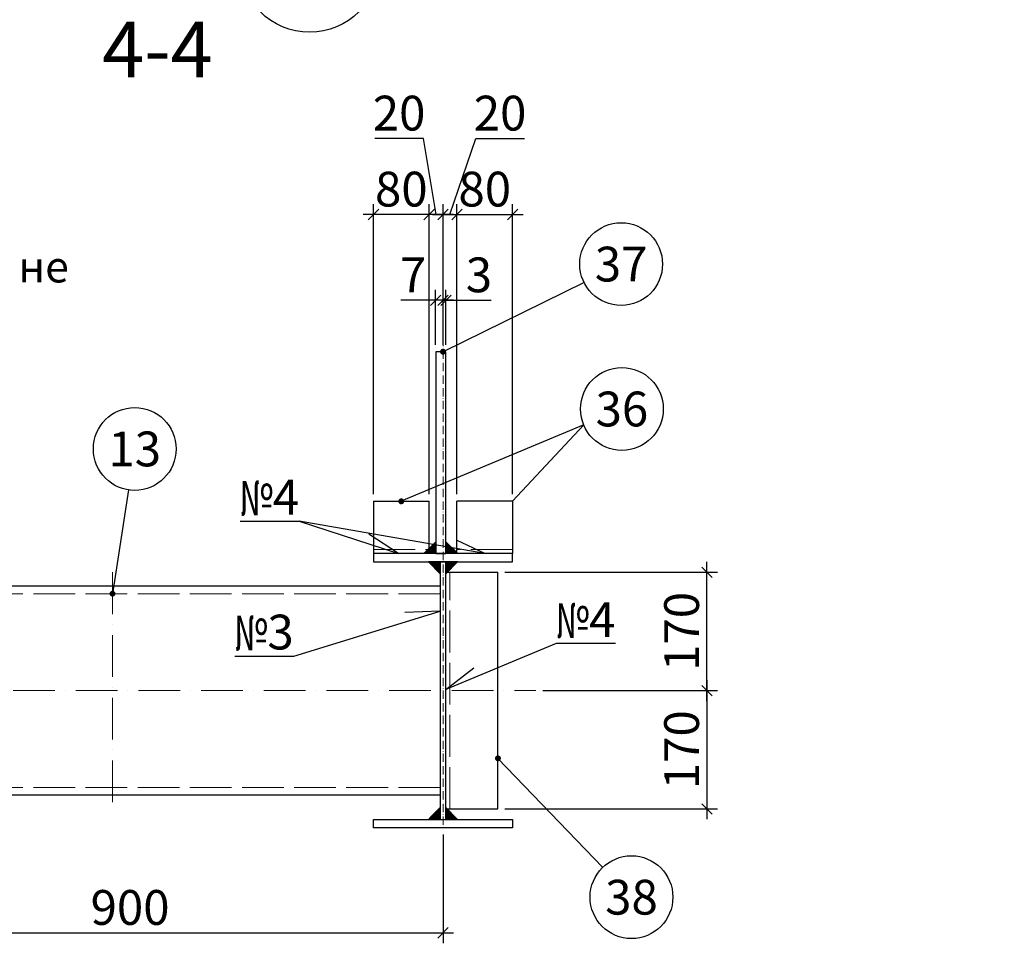
# Model space of a CAD drawing. Units: millimetres. Extents: x 14595 to 28465, y 19785 to 44453.
# Drawn here: x 22831 to 24247, y 25500 to 26827 of the extents above; entities that cross this region are included whole.
import ezdxf
from ezdxf.enums import TextEntityAlignment as Align

# ---------------------------------------------------------------- set-up
doc = ezdxf.new("R2010")
doc.units = ezdxf.units.MM
doc.linetypes.add('ACAD_ISO02W100', pattern=[15, 12, -3])
doc.linetypes.add('ACAD_ISO10W100', pattern=[18, 12, -3, 0, -3])
for name, color, linetype, lineweight in [('колонна', 170, 'Continuous', 30), ('крепление', 14, 'Continuous', 30), ('невид.', 8, 'ACAD_ISO02W100', 9), ('Оси', 1, 'ACAD_ISO10W100', 9), ('Плита', 202, 'Continuous', 30), ('Сварка', 94, '_I_I_I_I_I_I_I_I_I_', 9)]:
    doc.layers.add(name, color=color, linetype=linetype, lineweight=lineweight)
doc.styles.add('30', font='isocpeur.ttf', dxfattribs={"width": 0.8, "height": 30})
doc.styles.add('60', font='isocpeur.ttf', dxfattribs={"height": 50})
doc.styles.get("Standard").update_dxf_attribs({"font": 'arial.ttf'})
doc.styles.add('style31', font='romand.shx', dxfattribs={"width": 0.7, "height": 30})
doc.linetypes.add('_I_I_I_I_I_I_I_I_I_', pattern='A,3,[130,ltypeshp.shx,S=1.5,R=0,X=0,Y=1.5],0', length=3)
doc.dimstyles.new('1_1_60', dxfattribs={"dimtxt": 50, "dimasz": 15, "dimexe": 15, "dimexo": 10, "dimgap": 5, "dimtad": 1, "dimdec": 3, "dimtxsty": '60', "dimblk": 'OBLIQUE', "dimcen": 20, "dimdle": 15, "dimclrd": 5, "dimclre": 5, "dimclrt": 5, "dimadec": 3, "dimazin": 0, "dimtfac": 1, "dimtdec": 3, "dimtmove": 0, "dimatfit": 3, "dimfxl": 0, "dimarcsym": 0})

# ---------------------------------------------------------------- blocks, each defined once
blk = doc.blocks.new('_Oblique')
at = {"color": 0, "linetype": 'ByBlock', "lineweight": -2}
blk.add_line((-0.5, -0.5), (0.5, 0.5), dxfattribs=at)
blk = doc.blocks.new('*D1022')
at = {"color": 5, "lineweight": -2, "ltscale": 5, "transparency": 16777216}
for p, q in [((22539.8, 25656), (22539.8, 25499.9)), ((23439.8, 25656), (23439.8, 25499.9)), ((22524.8, 25514.9), (23454.8, 25514.9))]:
    blk.add_line(p, q, dxfattribs=at)
at = {"layer": 'Defpoints', "color": 0, "ltscale": 5, "transparency": 16777216}
for p in [(22539.8, 25666), (23439.8, 25666), (23439.8, 25514.9)]:
    blk.add_point(p, dxfattribs=at)
at = {"color": 5, "lineweight": -2, "ltscale": 5, "transparency": 16777216, "xscale": 15, "yscale": 15, "zscale": 15, "rotation": 180}
blk.add_blockref('_Oblique', (22539.8, 25514.9), dxfattribs=at)
at = {"color": 5, "lineweight": -2, "ltscale": 5, "transparency": 16777216, "xscale": 15, "yscale": 15, "zscale": 15}
blk.add_blockref('_Oblique', (23439.8, 25514.9), dxfattribs=at)
at = {"color": 5, "ltscale": 5, "transparency": 16777216, "insert": (22989.8, 25544.9), "char_height": 50, "attachment_point": 5, "style": '60'}
blk.add_mtext('900', dxfattribs=at)
blk = doc.blocks.new('*D1027')
at = {"color": 5, "lineweight": -2, "ltscale": 5, "transparency": 16777216}
for p, q in [((23411.6, 26656.3), (23341.6, 26656.3)), ((23429.8, 26547.1), (23411.6, 26656.3)), ((23419.8, 26145), (23419.8, 26562.1)), ((23439.8, 26380), (23439.8, 26562.1)), ((23454.8, 26547.1), (23404.8, 26547.1))]:
    blk.add_line(p, q, dxfattribs=at)
at = {"layer": 'Defpoints', "color": 0, "ltscale": 5, "transparency": 16777216}
for p in [(23419.8, 26547.1), (23439.8, 26370), (23419.8, 26135)]:
    blk.add_point(p, dxfattribs=at)
at = {"color": 5, "lineweight": -2, "ltscale": 5, "transparency": 16777216, "xscale": 15, "yscale": 15, "zscale": 15, "rotation": 180}
blk.add_blockref('_Oblique', (23419.8, 26547.1), dxfattribs=at)
at = {"color": 5, "lineweight": -2, "ltscale": 5, "transparency": 16777216, "xscale": 15, "yscale": 15, "zscale": 15}
blk.add_blockref('_Oblique', (23439.8, 26547.1), dxfattribs=at)
at = {"color": 5, "ltscale": 5, "transparency": 16777216, "insert": (23376.6, 26686.3), "char_height": 50, "attachment_point": 5, "style": '60'}
blk.add_mtext('20', dxfattribs=at)
blk = doc.blocks.new('*D1028')
at = {"color": 5, "lineweight": -2, "ltscale": 5, "transparency": 16777216}
for p, q in [((23339.8, 26145), (23339.8, 26562.1)), ((23419.8, 26145), (23419.8, 26562.1)), ((23434.8, 26547.1), (23324.8, 26547.1))]:
    blk.add_line(p, q, dxfattribs=at)
at = {"layer": 'Defpoints', "color": 0, "ltscale": 5, "transparency": 16777216}
for p in [(23339.8, 26547.1), (23339.8, 26135), (23419.8, 26135)]:
    blk.add_point(p, dxfattribs=at)
at = {"color": 5, "lineweight": -2, "ltscale": 5, "transparency": 16777216, "xscale": 15, "yscale": 15, "zscale": 15, "rotation": 180}
blk.add_blockref('_Oblique', (23339.8, 26547.1), dxfattribs=at)
at = {"color": 5, "lineweight": -2, "ltscale": 5, "transparency": 16777216, "xscale": 15, "yscale": 15, "zscale": 15}
blk.add_blockref('_Oblique', (23419.8, 26547.1), dxfattribs=at)
at = {"color": 5, "ltscale": 5, "transparency": 16777216, "insert": (23379.8, 26577.1), "char_height": 50, "attachment_point": 5, "style": '60'}
blk.add_mtext('80', dxfattribs=at)
blk = doc.blocks.new('*D1029')
at = {"color": 5, "lineweight": -2, "ltscale": 5, "transparency": 16777216}
for p, q in [((23449.8, 26547.1), (23486.8, 26656.3)), ((23486.8, 26656.3), (23556.8, 26656.3)), ((23439.8, 26380), (23439.8, 26562.1)), ((23459.8, 26145), (23459.8, 26562.1)), ((23424.8, 26547.1), (23474.8, 26547.1))]:
    blk.add_line(p, q, dxfattribs=at)
at = {"layer": 'Defpoints', "color": 0, "ltscale": 5, "transparency": 16777216}
for p in [(23459.8, 26547.1), (23439.8, 26370), (23459.8, 26135)]:
    blk.add_point(p, dxfattribs=at)
at = {"color": 5, "lineweight": -2, "ltscale": 5, "transparency": 16777216, "xscale": 15, "yscale": 15, "zscale": 15, "rotation": 180}
blk.add_blockref('_Oblique', (23439.8, 26547.1), dxfattribs=at)
at = {"color": 5, "lineweight": -2, "ltscale": 5, "transparency": 16777216, "xscale": 15, "yscale": 15, "zscale": 15}
blk.add_blockref('_Oblique', (23459.8, 26547.1), dxfattribs=at)
at = {"color": 5, "ltscale": 5, "transparency": 16777216, "insert": (23521.8, 26686.3), "char_height": 50, "attachment_point": 5, "style": '60'}
blk.add_mtext('20', dxfattribs=at)
blk = doc.blocks.new('*D1030')
at = {"color": 5, "lineweight": -2, "ltscale": 5, "transparency": 16777216}
for p, q in [((23459.8, 26145), (23459.8, 26562.1)), ((23539.8, 26145), (23539.8, 26562.1)), ((23444.8, 26547.1), (23554.8, 26547.1))]:
    blk.add_line(p, q, dxfattribs=at)
at = {"layer": 'Defpoints', "color": 0, "ltscale": 5, "transparency": 16777216}
for p in [(23539.8, 26547.1), (23459.8, 26135), (23539.8, 26135)]:
    blk.add_point(p, dxfattribs=at)
at = {"color": 5, "lineweight": -2, "ltscale": 5, "transparency": 16777216, "xscale": 15, "yscale": 15, "zscale": 15, "rotation": 180}
blk.add_blockref('_Oblique', (23459.8, 26547.1), dxfattribs=at)
at = {"color": 5, "lineweight": -2, "ltscale": 5, "transparency": 16777216, "xscale": 15, "yscale": 15, "zscale": 15}
blk.add_blockref('_Oblique', (23539.8, 26547.1), dxfattribs=at)
at = {"color": 5, "ltscale": 5, "transparency": 16777216, "insert": (23499.8, 26577.1), "char_height": 50, "attachment_point": 5, "style": '60'}
blk.add_mtext('80', dxfattribs=at)
blk = doc.blocks.new('*D1035')
at = {"color": 5, "lineweight": -2, "ltscale": 5, "transparency": 16777216}
for p, q in [((23819.3, 25878), (23819.3, 25678)), ((23583.3, 25863), (23834.3, 25863)), ((23528.8, 25693), (23834.3, 25693))]:
    blk.add_line(p, q, dxfattribs=at)
at = {"layer": 'Defpoints', "color": 0, "ltscale": 5, "transparency": 16777216}
for p in [(23573.3, 25863), (23518.8, 25693), (23819.3, 25693)]:
    blk.add_point(p, dxfattribs=at)
at = {"color": 5, "lineweight": -2, "ltscale": 5, "transparency": 16777216, "xscale": 15, "yscale": 15, "zscale": 15}
for p, rotation in [((23819.3, 25863), 90), ((23819.3, 25693), 270)]:
    blk.add_blockref('_Oblique', p, dxfattribs=dict(at, rotation=rotation))
at = {"color": 5, "ltscale": 5, "transparency": 16777216, "insert": (23789.3, 25778), "char_height": 50, "attachment_point": 5, "rotation": 90, "style": '60'}
blk.add_mtext('170', dxfattribs=at)
blk = doc.blocks.new('*D1036')
at = {"color": 5, "lineweight": -2, "ltscale": 5, "transparency": 16777216}
for p, q in [((23819.3, 25848), (23819.3, 26048)), ((23528.8, 26033), (23834.3, 26033)), ((23583.3, 25863), (23834.3, 25863))]:
    blk.add_line(p, q, dxfattribs=at)
at = {"layer": 'Defpoints', "color": 0, "ltscale": 5, "transparency": 16777216}
for p in [(23518.8, 26033), (23819.3, 26033), (23573.3, 25863)]:
    blk.add_point(p, dxfattribs=at)
at = {"color": 5, "lineweight": -2, "ltscale": 5, "transparency": 16777216, "xscale": 15, "yscale": 15, "zscale": 15}
for p, rotation in [((23819.3, 26033), 90), ((23819.3, 25863), 270)]:
    blk.add_blockref('_Oblique', p, dxfattribs=dict(at, rotation=rotation))
at = {"color": 5, "ltscale": 5, "transparency": 16777216, "insert": (23789.3, 25948), "char_height": 50, "attachment_point": 5, "rotation": 90, "style": '60'}
blk.add_mtext('170', dxfattribs=at)
blk = doc.blocks.new('*U8')
at = {"ltscale": 4}
blk.add_hatch(color=256, dxfattribs=at).paths.add_polyline_path([(-10, 0), (0, 0), (0, 10)])
for p, q in [((0, 10), (-10, 0)), ((0, 0), (0, 10)), ((-10, 0), (0, 0))]:
    blk.add_line(p, q, dxfattribs=at)
blk = doc.blocks.new('*U10')
at = {"ltscale": 4}
blk.add_hatch(color=256, dxfattribs=at).paths.add_polyline_path([(0, 10), (0, 0), (10, 0)])
for p, q in [((0, 10), (0, 0)), ((10, 0), (0, 10)), ((0, 0), (10, 0))]:
    blk.add_line(p, q, dxfattribs=at)
blk = doc.blocks.new('*U62')
at = {"ltscale": 5}
blk.add_line((-32.29, -13.5), (-186.6, -78.04), dxfattribs=at)
at = {"ltscale": 5, "const_width": 2.25}
blk.add_lwpolyline([(-187.87, -78.57, 1), (-185.33, -77.51, 1)], format="xyb", close=True, dxfattribs=at)
at = {"ltscale": 5}
blk.add_circle((0, 0), 35, dxfattribs=at)
at = {"ltscale": 5, "style": '30', "width": 0.7}
blk.add_attdef('POZ1', text='', height=30, dxfattribs=at).set_placement((0, 0), align=Align.MIDDLE_CENTER)
blk = doc.blocks.new('*D1132')
at = {"color": 5, "lineweight": -2, "ltscale": 5, "transparency": 16777216}
for p, q in [((23439.8, 26360), (23439.8, 26438.9)), ((23443.9, 26360), (23443.9, 26438.9)), ((23439.8, 26423.9), (23424.8, 26423.9)), ((23439.8, 26423.9), (23443.9, 26423.9)), ((23443.9, 26423.9), (23508.9, 26423.9))]:
    blk.add_line(p, q, dxfattribs=at)
at = {"layer": 'Defpoints', "color": 0, "ltscale": 5, "transparency": 16777216}
for p in [(23443.9, 26423.9), (23439.8, 26350), (23443.9, 26350)]:
    blk.add_point(p, dxfattribs=at)
at = {"color": 5, "lineweight": -2, "ltscale": 5, "transparency": 16777216, "xscale": 15, "yscale": 15, "zscale": 15}
blk.add_blockref('_Oblique', (23439.8, 26423.9), dxfattribs=at)
at = {"color": 5, "lineweight": -2, "ltscale": 5, "transparency": 16777216, "xscale": 15, "yscale": 15, "zscale": 15, "rotation": 180}
blk.add_blockref('_Oblique', (23443.9, 26423.9), dxfattribs=at)
at = {"color": 5, "ltscale": 5, "transparency": 16777216, "insert": (23491.4, 26453.9), "char_height": 50, "attachment_point": 5, "style": '60'}
blk.add_mtext('3', dxfattribs=at)
blk = doc.blocks.new('*D1133')
at = {"color": 5, "lineweight": -2, "ltscale": 5, "transparency": 16777216}
for p, q in [((23429.2, 26360), (23429.2, 26438.9)), ((23439.8, 26380), (23439.8, 26438.9)), ((23429.2, 26423.9), (23379.2, 26423.9)), ((23454.8, 26423.9), (23429.2, 26423.9))]:
    blk.add_line(p, q, dxfattribs=at)
at = {"layer": 'Defpoints', "color": 0, "ltscale": 5, "transparency": 16777216}
for p in [(23429.2, 26423.9), (23439.8, 26370), (23429.2, 26350)]:
    blk.add_point(p, dxfattribs=at)
at = {"color": 5, "lineweight": -2, "ltscale": 5, "transparency": 16777216, "xscale": 15, "yscale": 15, "zscale": 15, "rotation": 180}
blk.add_blockref('_Oblique', (23429.2, 26423.9), dxfattribs=at)
at = {"color": 5, "lineweight": -2, "ltscale": 5, "transparency": 16777216, "xscale": 15, "yscale": 15, "zscale": 15}
blk.add_blockref('_Oblique', (23439.8, 26423.9), dxfattribs=at)
at = {"color": 1, "ltscale": 5, "transparency": 16777216, "insert": (23396.7, 26453.9), "char_height": 50, "attachment_point": 5, "style": '60'}
blk.add_mtext('7', dxfattribs=at)
blk = doc.blocks.new('*U177')
at = {"ltscale": 5}
blk.add_line((-31.41, -15.44), (-150.67, -74.05), dxfattribs=at)
at = {"ltscale": 5, "const_width": 2.25}
blk.add_lwpolyline([(-151.9, -74.65, 1), (-149.44, -73.44, 1)], format="xyb", close=True, dxfattribs=at)
at = {"ltscale": 5}
blk.add_circle((0, 0), 35, dxfattribs=at)
at = {"ltscale": 5, "style": '30', "width": 0.7}
blk.add_attdef('POZ1', text='', height=30, dxfattribs=at).set_placement((0, 0), align=Align.MIDDLE_CENTER)
blk = doc.blocks.new('*U178')
at = {"ltscale": 5}
blk.add_line((-24.27, 25.22), (-112.95, 117.36), dxfattribs=at)
at = {"ltscale": 5, "const_width": 2.25}
blk.add_lwpolyline([(-113.9, 118.35, 1), (-112, 116.37, 1)], format="xyb", close=True, dxfattribs=at)
at = {"ltscale": 5}
blk.add_circle((0, 0), 35, dxfattribs=at)
at = {"ltscale": 5, "style": '30', "width": 0.7}
blk.add_attdef('POZ1', text='', height=30, dxfattribs=at).set_placement((0, 0), align=Align.MIDDLE_CENTER)
blk = doc.blocks.new('*U377')
at = {"linetype": 'Continuous'}
for p, q in [((0, 0), (12.385, 3.797)), ((12.385, 3.797), (9.387, 3.69)), ((-5, 0), (0, 0))]:
    blk.add_line(p, q, dxfattribs=at)
at = {"linetype": 'Continuous', "ltscale": 0.7, "insert": (-5.073, 3.48), "char_height": 3, "width": 2.33565, "attachment_point": 1}
blk.add_mtext('{\\fTimes New Roman|b0|i0|c204|p18;\\W0.7;№}', dxfattribs=at)
at = {"linetype": 'Continuous', "style": 'style31', "width": 0.7}
blk.add_attdef('CV', text='', height=3, dxfattribs=at).set_placement((-1.118, 0.554), align=Align.CENTER)
blk = doc.blocks.new('*U7')
at = {"ltscale": 4}
blk.add_hatch(color=256, dxfattribs=at).paths.add_polyline_path([(10, 0), (0, 0), (0, -10)])
for p, q in [((10, 0), (0, 0)), ((0, 0), (0, -10)), ((0, -10), (10, 0))]:
    blk.add_line(p, q, dxfattribs=at)
blk = doc.blocks.new('*U383')
at = {"linetype": 'Continuous'}
for p, q in [((-5, 0), (0, 0)), ((0, 0), (8.393, -2.74)), ((8.393, -2.74), (5.879, -1.103))]:
    blk.add_line(p, q, dxfattribs=at)
at = {"linetype": 'Continuous', "ltscale": 0.7, "insert": (-5.073, 3.48), "char_height": 3, "width": 2.33565, "attachment_point": 1}
blk.add_mtext('{\\fTimes New Roman|b0|i0|c204|p18;\\W0.7;№}', dxfattribs=at)
at = {"linetype": 'Continuous', "style": 'style31', "width": 0.7}
blk.add_attdef('CV', text='', height=3, dxfattribs=at).set_placement((-1.118, 0.554), align=Align.CENTER)
blk = doc.blocks.new('*U384')
at = {"ltscale": 3}
for q in [(0, 0), (150.66, -18.42)]:
    blk.add_line((177.87, -31.05), q, dxfattribs=at)
blk = doc.blocks.new('*U385')
at = {"linetype": 'Continuous'}
for p, q in [((-5, 0), (-14.343, -3.881)), ((0, 0), (-5, 0)), ((-14.343, -3.881), (-11.965, -2.052))]:
    blk.add_line(p, q, dxfattribs=at)
at = {"linetype": 'Continuous', "ltscale": 0.7, "insert": (-5.073, 3.48), "char_height": 3, "width": 2.33565, "attachment_point": 1}
blk.add_mtext('{\\fTimes New Roman|b0|i0|c204|p18;\\W0.7;№}', dxfattribs=at)
at = {"linetype": 'Continuous', "style": 'style31', "width": 0.7}
blk.add_attdef('CV', text='', height=3, dxfattribs=at).set_placement((-1.118, 0.554), align=Align.CENTER)
blk = doc.blocks.new('*U467')
at = {"ltscale": 5}
blk.add_line((-5.31, -34.59), (-18.79, -122.35), dxfattribs=at)
at = {"ltscale": 5, "const_width": 2.25}
blk.add_lwpolyline([(-19, -123.71, 1), (-18.59, -120.99, 1)], format="xyb", close=True, dxfattribs=at)
at = {"ltscale": 5}
blk.add_circle((0, 0), 35, dxfattribs=at)
at = {"ltscale": 5, "style": '30', "width": 0.7}
blk.add_attdef('POZ1', text='', height=30, dxfattribs=at).set_placement((0, 0), align=Align.MIDDLE_CENTER)

msp = doc.modelspace()

# ---------------------------------------------------------------- linework, layer by layer
at = {"ltscale": 5}
msp.add_line((23539.7521, 26134.957), (23642.0819, 26244.6653), dxfattribs=at)
msp.add_circle((23247.8764, 26908.9958), 100, dxfattribs=at)
at = {"layer": 'колонна'}
for points in [[(23339.7521, 26047.957), (23539.7521, 26047.957), (23539.7521, 26059.957), (23339.7521, 26059.957)], [(23435.7521, 25677.957), (23443.7521, 25677.957), (23443.7521, 26047.957), (23435.7521, 26047.957)], [(23339.7521, 25677.957), (23539.7521, 25677.957), (23539.7521, 25665.957), (23339.7521, 25665.957)]]:
    msp.add_lwpolyline(points, close=True, dxfattribs=at)
at = {"layer": 'крепление', "ltscale": 5}
for p, q in [((23339.7521, 26134.957), (23419.7521, 26134.957)), ((23339.7521, 26134.957), (23339.7521, 26059.957)), ((23419.7521, 26059.957), (23419.7521, 26134.957)), ((23459.7521, 26059.957), (23459.7521, 26134.957)), ((23539.7521, 26134.957), (23459.7521, 26134.957)), ((23539.7521, 26134.957), (23539.7521, 26059.957)), ((23443.7521, 26032.957), (23518.7521, 26032.957)), ((23518.7521, 25692.957), (23518.7521, 26032.957)), ((23435.7521, 26012.957), (22543.7521, 26012.957)), ((23435.7521, 25712.957), (22543.7521, 25712.957)), ((23443.7521, 25692.957), (23518.7521, 25692.957))]:
    msp.add_line(p, q, dxfattribs=at)
msp.add_lwpolyline([(23443.937, 26059.957), (23443.937, 26349.957), (23429.2082, 26349.957), (23429.2082, 26059.957)], close=True, dxfattribs=at)
at = {"layer": 'невид.', "ltscale": 5}
for p, q in [((23339.7521, 26065.957), (23419.7521, 26065.957)), ((23539.7521, 26065.957), (23459.7521, 26065.957)), ((23449.7521, 25692.957), (23449.7521, 26032.957)), ((23435.7521, 26002.2365), (22543.7521, 26002.2365)), ((23435.7521, 25723.6774), (22543.7521, 25723.6774))]:
    msp.add_line(p, q, dxfattribs=at)
at = {"layer": 'Оси'}
msp.add_line((23439.7521, 26369.957), (23439.7521, 25665.957), dxfattribs=at)
at = {"layer": 'Оси', "ltscale": 5}
for p, q in [((22964.5311, 26032.957), (22964.5311, 25692.957)), ((22280.9551, 25862.957), (23573.3101, 25862.957))]:
    msp.add_line(p, q, dxfattribs=at)
at = {"layer": 'Плита', "ltscale": 5}
msp.add_line((23435.7521, 25694.957), (23420.7521, 25679.957), dxfattribs=at)
at = {"layer": 'Сварка', "ltscale": 5}
for p, q in [((23339.7521, 26059.957), (23419.7521, 26059.957)), ((23459.7521, 26059.957), (23539.7521, 26059.957)), ((23443.7521, 26032.957), (23443.7521, 25692.957)), ((23435.7521, 25712.957), (23435.7521, 26012.957))]:
    msp.add_line(p, q, dxfattribs=at)

# ---------------------------------------------------------------- block references
at = {"ltscale": 5}
ref = msp.add_blockref('*U177', (23695.89, 26475.8382), dxfattribs=dict(at, xscale=1.699999999999818, yscale=1.699999999999818, zscale=1.699999999999818))
ref.add_attrib('POZ1', '37', dxfattribs={"ltscale": 5, "height": 50, "style": '60'}).set_placement((23695.89, 26475.8382), align=Align.MIDDLE_CENTER)
ref = msp.add_blockref('*U62', (23696.9749, 26267.622), dxfattribs=dict(at, xscale=1.7, yscale=1.7, zscale=1.7))
ref.add_attrib('POZ1', '36', dxfattribs={"ltscale": 5, "height": 50, "style": '60'}).set_placement((23696.9749, 26267.622), align=Align.MIDDLE_CENTER)
ref = msp.add_blockref('*U467', (22996.4819, 26210.2337), dxfattribs=dict(at, xscale=1.699999999999818, yscale=1.699999999999818, zscale=1.699999999999818))
ref.add_attrib('POZ1', '13', dxfattribs={"ltscale": 5, "height": 50, "style": '60'}).set_placement((22996.4819, 26210.2337), align=Align.MIDDLE_CENTER)
at = {"ltscale": 0.5}
ref = msp.add_blockref('*U383', (23232.9438, 26106.5363), dxfattribs=dict(at, xscale=17, yscale=17, zscale=17))
ref.add_attrib('CV', '4', dxfattribs={"linetype": 'Continuous', "height": 50, "style": '60'}).set_placement((23213.9352, 26115.956), align=Align.CENTER)
at = {"xscale": 1.5, "yscale": 1.5, "zscale": 1.5}
msp.add_blockref('*U384', (23232.9438, 26106.5363), dxfattribs=at)
at = {"ltscale": 5, "zscale": 1.7}
for name, p, xscale, yscale, rotation in [('*U7', (23429.2082, 26059.957), -1.699999999999989, 1.699999999999989, 270), ('*U10', (23443.937, 26059.957), -1.699999999999989, 1.699999999999989, 270), ('*U10', (23435.7521, 26047.957), 1.7, 1.7, 180), ('*U8', (23443.7521, 26047.957), 1.7, 1.7, 180)]:
    msp.add_blockref(name, p, dxfattribs=dict(at, xscale=xscale, yscale=yscale, rotation=rotation))
at = {"ltscale": 0.5}
ref = msp.add_blockref('*U385', (23687.585, 25930.5916), dxfattribs=dict(at, xscale=17, yscale=17, zscale=17))
ref.add_attrib('CV', '4', dxfattribs={"linetype": 'Continuous', "height": 50, "style": '60'}).set_placement((23668.5765, 25940.0113), align=Align.CENTER)
ref = msp.add_blockref('*U377', (23225.2103, 25912.6689), dxfattribs=dict(at, xscale=17, yscale=17, zscale=17))
ref.add_attrib('CV', '3', dxfattribs={"linetype": 'Continuous', "height": 50, "style": '60'}).set_placement((23206.2017, 25922.0885), align=Align.CENTER)
at = {"ltscale": 5}
ref = msp.add_blockref('*U178', (23710.7674, 25566.1127), dxfattribs=dict(at, xscale=1.699999999999818, yscale=1.699999999999818, zscale=1.699999999999818))
ref.add_attrib('POZ1', '38', dxfattribs={"ltscale": 5, "height": 50, "style": '60'}).set_placement((23710.7674, 25566.1127), align=Align.MIDDLE_CENTER)
at = {"ltscale": 5, "yscale": 1.7, "zscale": 1.7}
for p, xscale in [((23435.7521, 25677.957), 1.7), ((23443.7521, 25677.957), -1.7)]:
    msp.add_blockref('*U8', p, dxfattribs=dict(at, xscale=xscale))

# ---------------------------------------------------------------- texts
at = {"ltscale": 5, "attachment_point": 1, "style": '60'}
for s, insert, char_height, width in [('4-4', (22949.6111, 26824.1594), 80, 144.216726), ('\\pi79.742;Поз.31,39 \\P\\pi48.242;условно не \\P\\pi69.617;показаны', (22829.0868, 26644.5077), 45, 393.48431)]:
    msp.add_mtext(s, dxfattribs=dict(at, insert=insert, char_height=char_height, width=width))

# ---------------------------------------------------------------- dimensions: what is measured, and where the dimension line sits
at = {"ltscale": 5}
for base, p2, picture, middle in [((23419.7521, 26547.0696), (23419.7521, 26134.957), '*D1027', (23406.5744, 26656.318)), ((23459.7521, 26547.0696), (23459.7521, 26134.957), '*D1029', (23491.795, 26656.318))]:
    dim = msp.add_linear_dim(base=base, p1=(23439.7521, 26369.957), p2=p2, dimstyle='1_1_60', override={"dimtmove": 1}, dxfattribs=at)
    dim.commit()
    dim.dimension.update_dxf_attribs({"geometry": picture, "text_midpoint": middle, "dimtype": 128})
for base, p1, p2, picture, middle in [((23339.7521, 26547.0696), (23419.7521, 26134.957), (23339.7521, 26134.957), '*D1028', (23379.7521, 26577.0696)), ((23539.7521, 26547.0696), (23459.7521, 26134.957), (23539.7521, 26134.957), '*D1030', (23499.7521, 26577.0696)), ((23439.7521, 25514.8674), (22539.7521, 25665.957), (23439.7521, 25665.957), '*D1022', (22989.7521, 25544.8674))]:
    dim = msp.add_linear_dim(base=base, p1=p1, p2=p2, dimstyle='1_1_60', dxfattribs=at)
    dim.commit()
    dim.dimension.update_dxf_attribs({"geometry": picture, "text_midpoint": middle})
dim = msp.add_linear_dim(base=(23429.2082, 26423.9009), p1=(23439.7521, 26369.957), p2=(23429.2082, 26349.957), text='7', dimstyle='1_1_60', override={"dimclrt": 1}, dxfattribs=at)
dim.commit()
dim.dimension.update_dxf_attribs({"geometry": '*D1133', "text_midpoint": (23396.7082, 26453.9009)})
dim = msp.add_linear_dim(base=(23443.937, 26423.9009), p1=(23439.7521, 26349.957), p2=(23443.937, 26349.957), text='3', dimstyle='1_1_60', dxfattribs=at)
dim.commit()
dim.dimension.update_dxf_attribs({"geometry": '*D1132', "text_midpoint": (23491.437, 26453.9009)})
for base, p2, picture, middle in [((23819.2534, 26032.957), (23518.7521, 26032.957), '*D1036', (23789.2534, 25947.957)), ((23819.2534, 25692.957), (23518.7521, 25692.957), '*D1035', (23789.2534, 25777.957))]:
    dim = msp.add_linear_dim(base=base, p1=(23573.3101, 25862.957), p2=p2, angle=90, dimstyle='1_1_60', dxfattribs=at)
    dim.commit()
    dim.dimension.update_dxf_attribs({"geometry": picture, "text_midpoint": middle})

doc.saveas('drawing.dxf')
